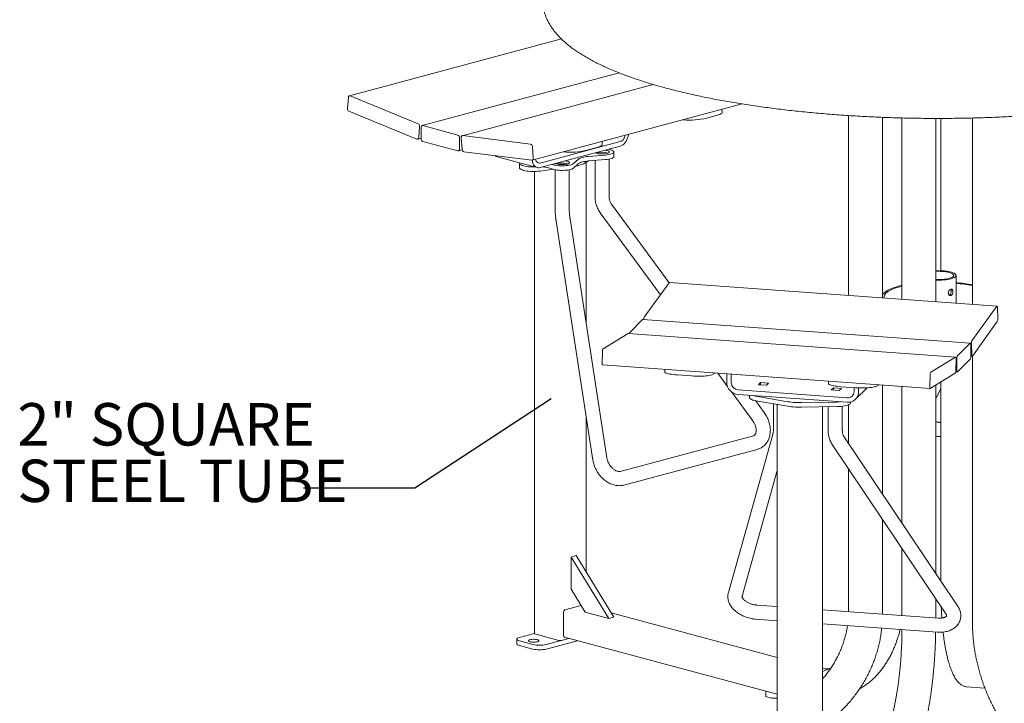
# Model space of a CAD drawing. Units: inches. Extents: x 0.1 to 8.5, y 0.3 to 10.8.
# Drawn here: x 4.9 to 7.1, y 7.3 to 8.8 of the extents above; entities that cross this region are included whole.
import ezdxf

# ---------------------------------------------------------------- set-up
doc = ezdxf.new("R2010")
doc.units = ezdxf.units.IN
doc.header["$MEASUREMENT"] = 0
doc.layers.add('FORMAT', color=7, linetype='Continuous')
doc.styles.add('SLDTEXTSTYLE0', font='TXT', dxfattribs={"width": 0.605})
doc.dimstyles.new('SLDDIMSTYLE1', dxfattribs={"dimtxt": 0.18, "dimasz": 0.125, "dimexe": 0, "dimexo": 0.0625, "dimgap": 0, "dimtad": 0, "dimtih": 1, "dimtoh": 1, "dimdec": 0, "dimrnd": 1e-09, "dimzin": 0, "dimdsep": 46, "dimlunit": 5, "dimtxsty": 'Standard', "dimblk1": 'NONE', "dimblk2": 'NONE', "dimsah": 1, "dimcen": 0.09, "dimadec": 0, "dimazin": 0, "dimtfac": 0.125, "dimtdec": 0, "dimtofl": 0, "dimtmove": 0, "dimatfit": 3, "dimldrblk": 'NONE', "dimfxl": 0, "dimfrac": 2, "dimtolj": 1, "dimtzin": 0, "dimarcsym": 0})

# ---------------------------------------------------------------- blocks, each defined once
blk = doc.blocks.new('SW_NOTE_5')
at = {"layer": 'FORMAT', "color": 0, "char_height": 0.09375, "attachment_point": 1, "style": 'SLDTEXTSTYLE0'}
for s, insert in [('2" SQUARE', (-0.6328, 0.1884)), ('STEEL TUBE', (-0.6328, 0.0634))]:
    blk.add_mtext(s, dxfattribs=dict(at, insert=insert))
blk = doc.blocks.new('_NONE')

msp = doc.modelspace()

# ---------------------------------------------------------------- linework, layer by layer
at = {"color": 7, "linetype": 'Continuous', "lineweight": 18}
for p, q in [((6.105551, 8.756479), (5.636782, 8.630891)), ((6.233457, 8.681435), (5.797951, 8.564758)), ((6.308896, 8.655761), (5.88629, 8.54254)), ((5.632542, 8.602929), (5.634467, 8.627366)), ((5.638515, 8.630747), (5.788685, 8.56901)), ((6.04108, 8.488283), (6.505503, 8.612707)), ((6.461218, 8.5938), (6.460696, 8.600703)), ((5.78599, 8.534799), (5.63582, 8.596536)), ((6.427105, 8.581499), (6.450196, 8.587685)), ((6.740816, 8.58705), (6.740816, 8.189309)), ((6.815489, 8.183948), (6.815489, 8.58318)), ((6.858667, 8.581776), (6.858667, 8.180849)), ((6.93334, 8.175488), (6.93334, 8.580738)), ((6.94494, 8.580754), (6.94494, 8.243799)), ((7.014523, 8.58164), (7.014523, 8.16966)), ((5.791962, 8.562617), (5.790037, 8.53818)), ((5.795616, 8.535624), (5.795616, 8.560714)), ((5.799299, 8.564745), (5.876638, 8.544025)), ((6.374592, 8.577635), (6.375295, 8.577558)), ((5.787723, 8.534655), (5.795616, 8.53677)), ((5.880321, 8.53802), (5.880321, 8.51293)), ((5.8859, 8.512498), (5.883975, 8.537966)), ((5.887253, 8.542602), (6.037422, 8.523875)), ((5.876638, 8.508899), (5.799299, 8.529619)), ((6.04147, 8.518325), (6.043395, 8.492857)), ((6.235716, 8.52948), (6.058939, 8.48212)), ((6.235716, 8.519444), (6.058939, 8.472084)), ((6.16194, 8.510458), (6.185031, 8.516645)), ((6.196053, 8.522759), (6.195531, 8.529662)), ((5.877986, 8.508886), (5.886149, 8.511073)), ((6.040117, 8.48822), (5.889947, 8.506947)), ((5.963812, 8.495699), (6.0522, 8.472019)), ((6.109427, 8.506594), (6.11013, 8.506517)), ((6.203367, 8.499818), (6.165809, 8.496717)), ((6.221739, 8.49645), (6.221739, 8.506486)), ((6.012958, 8.482533), (6.012958, 8.481782)), ((6.012958, 8.481782), (6.012958, 8.471746)), ((6.132196, 8.480751), (6.14377, 8.490813)), ((6.132196, 8.470715), (6.14377, 8.480777)), ((6.165692, 8.486672), (6.154276, 8.480615)), ((6.160333, 8.127607), (6.160333, 8.483829)), ((6.203367, 8.489782), (6.165809, 8.486682)), ((6.180073, 8.487859), (6.180073, 8.406383)), ((6.211323, 8.406383), (6.211323, 8.490868)), ((6.045934, 8.463386), (6.045934, 7.441293)), ((6.087539, 8.468228), (6.058293, 8.464272)), ((6.091684, 8.467188), (6.091684, 8.382702)), ((6.122934, 8.382702), (6.122934, 8.467188)), ((6.343774, 8.217211), (6.216596, 8.39074)), ((6.191391, 8.372267), (6.32459, 8.190523)), ((6.09387, 8.353759), (6.175348, 7.824942)), ((6.206233, 7.829701), (6.124756, 8.358517)), ((6.978203, 8.172267), (6.978203, 8.23345)), ((6.288958, 8.140955), (6.343923, 8.217418)), ((7.068882, 8.165758), (6.344437, 8.217763)), ((7.013402, 8.088949), (7.068368, 8.165413)), ((7.069849, 8.162428), (7.070554, 8.13818)), ((6.256764, 8.107345), (6.285072, 8.135649)), ((7.00989, 8.083821), (6.285445, 8.135826)), ((7.069354, 8.131466), (7.014388, 8.055002)), ((6.197913, 8.071428), (6.252879, 8.104881)), ((6.252879, 8.104881), (6.253111, 8.104945)), ((6.977555, 8.05294), (6.253111, 8.104945)), ((6.981208, 8.055339), (7.009517, 8.083644)), ((7.010865, 8.079973), (7.010865, 8.054884)), ((7.012907, 8.057987), (7.012202, 8.082235)), ((6.195727, 8.039825), (6.196432, 8.065481)), ((6.196695, 8.035445), (6.921139, 7.98344)), ((6.922358, 8.019423), (6.977323, 8.052876)), ((6.978523, 8.048561), (6.977819, 8.022904)), ((6.97986, 8.023884), (6.97986, 8.048973)), ((7.009517, 8.048518), (6.981208, 8.020214)), ((7.010865, 8.054873), (7.013874, 8.054657)), ((7.014523, 8.05519), (7.014523, 7.466748)), ((6.334291, 8.025568), (6.334146, 8.020278)), ((6.361979, 8.013374), (6.393522, 8.011109)), ((6.438981, 8.01415), (6.445557, 8.017581)), ((6.451659, 8.017143), (6.472444, 7.988781)), ((6.471069, 8.015749), (6.471069, 7.997062)), ((6.481131, 8.015027), (6.481131, 7.99634)), ((6.920172, 7.987819), (6.920876, 8.013476)), ((6.976337, 8.016957), (6.921371, 7.983504)), ((6.977575, 8.020271), (6.980836, 8.020037)), ((6.541484, 7.991761), (6.546202, 7.996478)), ((6.559092, 7.990497), (6.541484, 7.991761)), ((6.546202, 7.996478), (6.56381, 7.995214)), ((6.546202, 7.996478), (6.546202, 7.991422)), ((6.56381, 7.995214), (6.559092, 7.990497)), ((6.696513, 7.999565), (6.696368, 7.994275)), ((6.801203, 7.988148), (6.807779, 7.991578)), ((6.815489, 7.750133), (6.815489, 7.991024)), ((6.94494, 7.997848), (6.94494, 7.55737)), ((6.482257, 7.975392), (6.528719, 7.911996)), ((6.496224, 7.980203), (6.737705, 7.962867)), ((6.496224, 7.970167), (6.737705, 7.952832)), ((6.702471, 7.980204), (6.707189, 7.984921)), ((6.720079, 7.97894), (6.702471, 7.980204)), ((6.707189, 7.984921), (6.724797, 7.983657)), ((6.707189, 7.984921), (6.707189, 7.979865)), ((6.724797, 7.983657), (6.720079, 7.97894)), ((6.724201, 7.987371), (6.755744, 7.985107)), ((6.752798, 7.976838), (6.752798, 7.985318)), ((6.756118, 7.959506), (6.781434, 7.984818)), ((6.762859, 7.976116), (6.762859, 7.984717)), ((6.858667, 7.987925), (6.858667, 7.685838)), ((6.93334, 7.574642), (6.93334, 7.990788)), ((6.93334, 7.960423), (6.94494, 7.983609)), ((6.521397, 7.96836), (6.521397, 7.96338)), ((6.553925, 7.930469), (6.534849, 7.956498)), ((6.601761, 7.954795), (6.535531, 7.966411)), ((6.601761, 7.944759), (6.535531, 7.956375)), ((6.57485, 7.949479), (6.57485, 7.899606)), ((6.583046, 7.948042), (6.583046, 6.904258)), ((6.715384, 7.9535), (6.636349, 7.952312)), ((6.740816, 7.947692), (6.740816, 7.861328)), ((6.744884, 7.951823), (6.744884, 7.95336)), ((6.715384, 7.943464), (6.636349, 7.942276)), ((6.683235, 6.918466), (6.683235, 7.942981)), ((6.695591, 7.943166), (6.695591, 7.890938)), ((6.72684, 7.890938), (6.72684, 7.944235)), ((6.160333, 7.57744), (6.160333, 7.92239)), ((6.94494, 7.908203), (6.941046, 7.908483)), ((6.530476, 7.878888), (6.235848, 7.799954)), ((6.573019, 7.881682), (6.474916, 7.532421)), ((6.981766, 7.502532), (6.730369, 7.876883)), ((6.938809, 7.877313), (6.94494, 7.876873)), ((6.243935, 7.769768), (6.538563, 7.848702)), ((6.704427, 7.859461), (6.955823, 7.48511)), ((6.505002, 7.52397), (6.583046, 7.801818)), ((6.740816, 7.805275), (6.740816, 7.491896)), ((6.815489, 7.484505), (6.815489, 7.694079)), ((6.858667, 7.629784), (6.858667, 7.481405)), ((6.127072, 7.610696), (6.138121, 7.613656)), ((6.210405, 7.474827), (6.127072, 7.610696)), ((6.127072, 7.610696), (6.127072, 7.539731)), ((6.221454, 7.477787), (6.138121, 7.613656)), ((6.158322, 7.488781), (6.127072, 7.539731)), ((6.93334, 7.476045), (6.93334, 7.518589)), ((6.149502, 7.503162), (6.113446, 7.493502)), ((6.583046, 7.501191), (6.537002, 7.504496)), ((6.939471, 7.475605), (6.683235, 7.493999)), ((6.740816, 7.491896), (6.74079, 7.489867)), ((6.110499, 7.488698), (6.110499, 7.436512)), ((6.158322, 7.488781), (6.210405, 7.474827)), ((6.210405, 7.474827), (6.221454, 7.477787)), ((6.583046, 7.388513), (6.215876, 7.486882)), ((6.534765, 7.473327), (6.583046, 7.469861)), ((6.683235, 7.462668), (6.937234, 7.444435)), ((6.858667, 7.450075), (6.858667, 7.450061)), ((6.006802, 7.42896), (6.006802, 7.418924)), ((6.012904, 7.432906), (6.045934, 7.441755)), ((6.042367, 7.417119), (6.012904, 7.425013)), ((6.100187, 7.426296), (6.047154, 7.440504)), ((6.122252, 7.430628), (6.071829, 7.41712)), ((6.140982, 7.42561), (6.071829, 7.407084)), ((6.122252, 7.430628), (6.10608, 7.426296)), ((6.112367, 7.433276), (6.583046, 7.307177)), ((6.042367, 7.407084), (6.012904, 7.414977)), ((7.001408, 7.32367), (7.001658, 7.323651)), ((7.001658, 7.323651), (7.042086, 7.320748)), ((6.557388, 7.314051), (6.557388, 7.303976))]:
    msp.add_line(p, q, dxfattribs=at)
at = {"color": 7, "linetype": 'Continuous', "lineweight": 18, "flags": 128}
for points in [[(5.634467, 8.627366), (5.634613, 8.62829), (5.634893, 8.629121), (5.635298, 8.629827), (5.635812, 8.63038), (5.636415, 8.63076), (5.637084, 8.630951), (5.637793, 8.630947), (5.638515, 8.630747)], [(6.461218, 8.5938), (6.461212, 8.593524), (6.4608, 8.592562), (6.459787, 8.591574), (6.45819, 8.590576), (6.456034, 8.589585), (6.453355, 8.588616), (6.450196, 8.587685)], [(5.795616, 8.560714), (5.795687, 8.561674), (5.795896, 8.562559), (5.796237, 8.563335), (5.796695, 8.563973), (5.797253, 8.564447), (5.797889, 8.564741), (5.79858, 8.564841), (5.799299, 8.564745)], [(5.790037, 8.53818), (5.789892, 8.537256), (5.789611, 8.536424), (5.789206, 8.535719), (5.788692, 8.535165), (5.788089, 8.534786), (5.787421, 8.534594), (5.786712, 8.534599), (5.78599, 8.534799)], [(5.883975, 8.537966), (5.88397, 8.53895), (5.884106, 8.53988), (5.884378, 8.540718), (5.884776, 8.541433), (5.885283, 8.541998), (5.88588, 8.542389), (5.886546, 8.542594), (5.887253, 8.542602)], [(6.253882, 8.545295), (6.253229, 8.541473), (6.252123, 8.537539), (6.250614, 8.533778), (6.248737, 8.530282), (6.24654, 8.527136), (6.244076, 8.524419), (6.241406, 8.522197), (6.238597, 8.520525), (6.235716, 8.519444)], [(6.246346, 8.543276), (6.245924, 8.541508), (6.244903, 8.538632), (6.243529, 8.535983), (6.241854, 8.533662), (6.239944, 8.531759), (6.237872, 8.530347), (6.235716, 8.52948)], [(6.196053, 8.522759), (6.196047, 8.522483), (6.195635, 8.521521), (6.194622, 8.520533), (6.193025, 8.519535), (6.190869, 8.518544), (6.18819, 8.517575), (6.185031, 8.516645)], [(5.880321, 8.51293), (5.880251, 8.51197), (5.880041, 8.511085), (5.879701, 8.510309), (5.879243, 8.509671), (5.878685, 8.509197), (5.878048, 8.508904), (5.877357, 8.508803), (5.876638, 8.508899)], [(6.043395, 8.492857), (6.043399, 8.491872), (6.043263, 8.490943), (6.042991, 8.490104), (6.042594, 8.489389), (6.042087, 8.488825), (6.041489, 8.488433), (6.040824, 8.488229), (6.040117, 8.48822)], [(6.14377, 8.490813), (6.145196, 8.491829), (6.147072, 8.492791), (6.14937, 8.493685), (6.152055, 8.494498), (6.155089, 8.495217), (6.158426, 8.495833), (6.162017, 8.496335), (6.165809, 8.496717)], [(6.207041, 8.509525), (6.208983, 8.508895), (6.210444, 8.508177), (6.211373, 8.507399), (6.211735, 8.506588), (6.211517, 8.505773), (6.210728, 8.504984), (6.209395, 8.504249), (6.207568, 8.503595), (6.205311, 8.503045), (6.202707, 8.50262), (6.19985, 8.502334), (6.196842, 8.502199), (6.193793, 8.502218), (6.190813, 8.502392), (6.18801, 8.502714), (6.185484, 8.503172), (6.183328, 8.503749), (6.181618, 8.504426), (6.180942, 8.5048)], [(6.202069, 8.51043), (6.204689, 8.510045), (6.207041, 8.509525)], [(6.209456, 8.512409), (6.2121, 8.511905), (6.215015, 8.511165), (6.217471, 8.510313), (6.219409, 8.509371), (6.220783, 8.508359), (6.22156, 8.507304), (6.221722, 8.506229), (6.221265, 8.50516), (6.2202, 8.504122), (6.218552, 8.503141), (6.21636, 8.502239), (6.213677, 8.501438), (6.210567, 8.500758), (6.207102, 8.500213), (6.203367, 8.499818)], [(6.221739, 8.49645), (6.221722, 8.496193), (6.221265, 8.495124), (6.2202, 8.494086), (6.218552, 8.493105), (6.21636, 8.492203), (6.213677, 8.491403), (6.210567, 8.490722), (6.207102, 8.490178), (6.203367, 8.489782)], [(6.012958, 8.481782), (6.013079, 8.481047), (6.013758, 8.4799), (6.015023, 8.478788), (6.016851, 8.477735), (6.019205, 8.476759), (6.02204, 8.475881), (6.025303, 8.475115), (6.028929, 8.474478), (6.032849, 8.473982), (6.036988, 8.473636), (6.041266, 8.473447), (6.045601, 8.473418), (6.047154, 8.473447)], [(6.046895, 8.47344), (6.045767, 8.47342), (6.041421, 8.473443), (6.037129, 8.473627), (6.032973, 8.473969), (6.029036, 8.474463), (6.025391, 8.475097), (6.022111, 8.475862), (6.019258, 8.47674), (6.016889, 8.477717), (6.015047, 8.478772), (6.01377, 8.479885), (6.013083, 8.481035), (6.012958, 8.481782)], [(6.058293, 8.464272), (6.054286, 8.463821), (6.050083, 8.463523), (6.045767, 8.463384), (6.041421, 8.463407), (6.037129, 8.463591), (6.032973, 8.463933), (6.029036, 8.464427), (6.025391, 8.465062), (6.022111, 8.465826), (6.019258, 8.466705), (6.016889, 8.467681), (6.015047, 8.468736), (6.01377, 8.469849), (6.013083, 8.470999), (6.012958, 8.471746)], [(6.058939, 8.472084), (6.056059, 8.471621), (6.053249, 8.471788), (6.05058, 8.472579), (6.048116, 8.473976), (6.045919, 8.475944), (6.044042, 8.478435), (6.042532, 8.481388), (6.041426, 8.484729), (6.040771, 8.488221)], [(6.058939, 8.48212), (6.056784, 8.481832), (6.054711, 8.482133), (6.052801, 8.483012), (6.051127, 8.484436), (6.049753, 8.486349), (6.048732, 8.488678), (6.04831, 8.49022)], [(6.084801, 8.469261), (6.087082, 8.468375), (6.089845, 8.467594), (6.093023, 8.466936), (6.096541, 8.466417), (6.100315, 8.466049), (6.104255, 8.465841), (6.108268, 8.465797), (6.112259, 8.46592), (6.116131, 8.466205), (6.119794, 8.466647), (6.12316, 8.467234), (6.126148, 8.467953), (6.128689, 8.468786), (6.130721, 8.469714), (6.132196, 8.470715)], [(6.085199, 8.479119), (6.087082, 8.478411), (6.089845, 8.47763), (6.093023, 8.476972), (6.096541, 8.476453), (6.100315, 8.476085), (6.104255, 8.475877), (6.108268, 8.475833), (6.112259, 8.475956), (6.116131, 8.476241), (6.119794, 8.476683), (6.12316, 8.47727), (6.126148, 8.477988), (6.128689, 8.478822), (6.130721, 8.47975), (6.132196, 8.480751)], [(6.092587, 8.481099), (6.09323, 8.480746), (6.094939, 8.480069), (6.097096, 8.479491), (6.099621, 8.479033), (6.102425, 8.478712), (6.105405, 8.478538), (6.108454, 8.478519), (6.111461, 8.478654), (6.114319, 8.47894), (6.116923, 8.479365), (6.119179, 8.479914), (6.121007, 8.480569), (6.12234, 8.481303), (6.123129, 8.482093), (6.123347, 8.482908), (6.122985, 8.483719), (6.122056, 8.484497), (6.120594, 8.485214), (6.118653, 8.485844), (6.118653, 8.485844)], [(6.118653, 8.485844), (6.116301, 8.486365), (6.11368, 8.48675)], [(6.165809, 8.486682), (6.162017, 8.486299), (6.158426, 8.485797), (6.155089, 8.485181), (6.152055, 8.484462), (6.14937, 8.483649), (6.147072, 8.482755), (6.145196, 8.481793), (6.14377, 8.480777)], [(6.93334, 8.243799), (6.933743, 8.243815), (6.938539, 8.243914), (6.943343, 8.243854), (6.948083, 8.243637), (6.952688, 8.243265), (6.957088, 8.242745), (6.961216, 8.242084), (6.965009, 8.241291), (6.968409, 8.24038), (6.971367, 8.239364), (6.973835, 8.238258), (6.975778, 8.237079), (6.977165, 8.235846), (6.977976, 8.234576), (6.978198, 8.233289), (6.977828, 8.232004), (6.976872, 8.230741), (6.975343, 8.229519), (6.973266, 8.228357), (6.970671, 8.227272), (6.967599, 8.226281), (6.964095, 8.225398), (6.960213, 8.224638), (6.956011, 8.224011), (6.951554, 8.223527), (6.946908, 8.223193), (6.942145, 8.223015), (6.937336, 8.222996), (6.93334, 8.2231)], [(6.93334, 8.242442), (6.934694, 8.242497), (6.93914, 8.242575), (6.943586, 8.242497), (6.947956, 8.242264), (6.952175, 8.241881), (6.956171, 8.241353), (6.959876, 8.24069), (6.963226, 8.239903), (6.966164, 8.239005), (6.968639, 8.238013), (6.97061, 8.236942), (6.972042, 8.235812), (6.972911, 8.234641), (6.973203, 8.23345), (6.972911, 8.232259), (6.972042, 8.231088), (6.97061, 8.229957), (6.968639, 8.228887), (6.966164, 8.227894), (6.963226, 8.226997), (6.959876, 8.22621), (6.956171, 8.225547), (6.952175, 8.225019), (6.947956, 8.224635), (6.943586, 8.224402), (6.93914, 8.224324), (6.934694, 8.224402), (6.93334, 8.224457)], [(6.343923, 8.217418), (6.344188, 8.217689), (6.344437, 8.217763)], [(6.858667, 8.211405), (6.85699, 8.21102), (6.850752, 8.209459), (6.844926, 8.207788), (6.839539, 8.206014), (6.834617, 8.204146), (6.830183, 8.202193), (6.826256, 8.200162), (6.822855, 8.198065), (6.819997, 8.19591), (6.817694, 8.193708), (6.815958, 8.191469), (6.815489, 8.190686)], [(6.858667, 8.209628), (6.8573, 8.209292), (6.851378, 8.207705), (6.845883, 8.206012), (6.840842, 8.204219), (6.83628, 8.202337), (6.832219, 8.200375), (6.828679, 8.198341), (6.825678, 8.196246), (6.823229, 8.1941), (6.821345, 8.191914), (6.820035, 8.189697), (6.819305, 8.187462), (6.819158, 8.185218), (6.819399, 8.183667)], [(7.068368, 8.165413), (7.068632, 8.165683), (7.068892, 8.165757), (7.069136, 8.165631), (7.069357, 8.165311), (7.069545, 8.164808), (7.069693, 8.164142), (7.069796, 8.163338), (7.069849, 8.162428)], [(6.285072, 8.135649), (6.285335, 8.135815), (6.285445, 8.135826)], [(7.009517, 8.083644), (7.00978, 8.08381), (7.010033, 8.083777), (7.010266, 8.083547), (7.01047, 8.083127), (7.010638, 8.082534), (7.010762, 8.081791), (7.010839, 8.080926), (7.010865, 8.079973)], [(7.014388, 8.055002), (7.014124, 8.054732), (7.013864, 8.054658), (7.01362, 8.054784), (7.013399, 8.055104), (7.013211, 8.055607), (7.013063, 8.056273), (7.01296, 8.057077), (7.012907, 8.057987)], [(6.196695, 8.035445), (6.196668, 8.035449), (6.196425, 8.035587), (6.196206, 8.035921), (6.19602, 8.036435), (6.195875, 8.037111), (6.195775, 8.037923), (6.195725, 8.038839), (6.195727, 8.039825)], [(6.977323, 8.052876), (6.977582, 8.052936), (6.977826, 8.052798), (6.978044, 8.052464), (6.97823, 8.05195), (6.978376, 8.051274), (6.978475, 8.050462), (6.978525, 8.049546), (6.978523, 8.048561)], [(6.361979, 8.013374), (6.357449, 8.013752), (6.35315, 8.01422), (6.349151, 8.01477), (6.345518, 8.015392), (6.342309, 8.016077), (6.339576, 8.016813), (6.337364, 8.017589), (6.335709, 8.018393), (6.334638, 8.019209), (6.334168, 8.020027), (6.334146, 8.020278)], [(6.438981, 8.01415), (6.437278, 8.01344), (6.435021, 8.012787), (6.432247, 8.012202), (6.429001, 8.011695), (6.425334, 8.011274), (6.421308, 8.010946), (6.416987, 8.010716), (6.412442, 8.010588), (6.407745, 8.010563), (6.402975, 8.010643), (6.398208, 8.010826), (6.393522, 8.011109)], [(6.981208, 8.020214), (6.980946, 8.020047), (6.980693, 8.02008), (6.98046, 8.020311), (6.980255, 8.02073), (6.980088, 8.021323), (6.979963, 8.022066), (6.979886, 8.022931), (6.97986, 8.023884)], [(6.724201, 7.987371), (6.719672, 7.98775), (6.715372, 7.988217), (6.711374, 7.988767), (6.70774, 7.989389), (6.704531, 7.990074), (6.701798, 7.990811), (6.699586, 7.991587), (6.697931, 7.99239), (6.69686, 7.993207), (6.69639, 7.994024), (6.696368, 7.994275)], [(6.801203, 7.988148), (6.7995, 7.987437), (6.797243, 7.986784), (6.794469, 7.9862), (6.791223, 7.985693), (6.787556, 7.985272), (6.78353, 7.984943), (6.779209, 7.984713), (6.774664, 7.984585), (6.769968, 7.984561), (6.765197, 7.984641), (6.76043, 7.984824), (6.755744, 7.985107)], [(6.921371, 7.983504), (6.921112, 7.983443), (6.920869, 7.983582), (6.92065, 7.983915), (6.920465, 7.98443), (6.920319, 7.985106), (6.92022, 7.985918), (6.92017, 7.986834), (6.920172, 7.987819)], [(6.535531, 7.956375), (6.532068, 7.957079), (6.529004, 7.957905), (6.526397, 7.958837), (6.524298, 7.959857), (6.522747, 7.960945), (6.521775, 7.96208), (6.521401, 7.96324), (6.521397, 7.96338)], [(6.529558, 7.967774), (6.532076, 7.967113), (6.535531, 7.966411)], [(6.535531, 7.966411), (6.532068, 7.967115), (6.529558, 7.967774)], [(6.715384, 7.9535), (6.719686, 7.953645), (6.723101, 7.95388)], [(6.723101, 7.95388), (6.719697, 7.953646), (6.715384, 7.9535)], [(6.744884, 7.951823), (6.74465, 7.950799), (6.743819, 7.949656), (6.742405, 7.948555), (6.740434, 7.947517), (6.737944, 7.946562), (6.734984, 7.945709), (6.731611, 7.944975), (6.727889, 7.944372), (6.723892, 7.943915), (6.719697, 7.94361), (6.715384, 7.943464)], [(6.012904, 7.425013), (6.01057, 7.425758), (6.008754, 7.426601), (6.007512, 7.427515), (6.006881, 7.428473), (6.006881, 7.429446), (6.007512, 7.430404), (6.008754, 7.431318), (6.01057, 7.432161), (6.012904, 7.432906)], [(6.035922, 7.427726), (6.037973, 7.428165), (6.040338, 7.42847), (6.042896, 7.428626), (6.04552, 7.428626), (6.048079, 7.42847), (6.050443, 7.428165), (6.052494, 7.427726), (6.054131, 7.427177), (6.055269, 7.426543), (6.055853, 7.425858), (6.055853, 7.425155), (6.055269, 7.424469), (6.054131, 7.423836), (6.052494, 7.423286), (6.050443, 7.422848), (6.048079, 7.422543), (6.04552, 7.422386), (6.042896, 7.422386), (6.040338, 7.422543), (6.037973, 7.422848), (6.035922, 7.423286), (6.034285, 7.423836), (6.033147, 7.424469), (6.032563, 7.425155), (6.032563, 7.425858), (6.033147, 7.426543), (6.034286, 7.427177), (6.035922, 7.427726)], [(6.012904, 7.414977), (6.01057, 7.415722), (6.008754, 7.416565), (6.007512, 7.417479), (6.006881, 7.418437), (6.006802, 7.418924)], [(6.557388, 7.303976), (6.557392, 7.303858), (6.557767, 7.302916), (6.558729, 7.302005), (6.560253, 7.301151), (6.562293, 7.300378), (6.564792, 7.299709), (6.567677, 7.299162), (6.570865, 7.298754), (6.574265, 7.298496), (6.577779, 7.298396), (6.581305, 7.298456), (6.583046, 7.298546)]]:
    msp.add_lwpolyline(points, dxfattribs=at)
at = {"color": 7, "linetype": 'Continuous', "lineweight": 18}
for centre, radius, start, end in [((5.638998, 8.602202), 0.006496, 173.572361, 240.715625), ((6.389077, 8.738884), 0.161914, 265.117339, 283.583737), ((5.785507, 8.563344), 0.006496, 353.573234, 60.714752), ((5.801763, 8.535263), 0.006158, 176.636879, 246.407746), ((5.874174, 8.538381), 0.006158, 356.636879, 66.407746), ((6.035711, 8.518376), 0.005759, 359.491119, 72.71239), ((5.891659, 8.512446), 0.005759, 179.490861, 252.712648), ((5.967178, 8.507986), 0.012739, 229.10363, 254.677597), ((6.123912, 8.667843), 0.161914, 265.117335, 283.583738), ((6.195698, 8.461913), 0.043867, 73.084418, 106.915618), ((6.06192, 8.40921), 0.064262, 69.142388, 88.15006), ((6.105554, 8.446353), 0.035594, 89.9934, 108.015937), ((6.10811, 8.441934), 0.040094, 72.639672, 93.648595), ((6.126289, 8.539209), 0.064935, 279.842691, 295.531203), ((6.950078, 7.885274), 0.333505, 78.858261, 85.162403), ((6.951484, 7.91075), 0.306594, 78.134866, 85.000629), ((6.299164, 8.135888), 0.011395, 153.598533, 181.150621), ((7.056903, 8.137155), 0.013689, 335.443451, 4.296139), ((6.261764, 8.103955), 0.006041, 145.862255, 172.398793), ((7.025855, 8.08326), 0.013691, 155.445121, 184.293925), ((6.206089, 8.066234), 0.009686, 147.567289, 184.455458), ((6.991588, 8.049816), 0.011758, 151.979788, 184.10801), ((6.999139, 8.054041), 0.011756, 331.977501, 4.110298), ((6.930533, 8.014228), 0.009686, 147.567404, 184.456514), ((6.968161, 8.022152), 0.009687, 327.567871, 4.454877), ((6.498395, 7.997408), 0.027328, 180.72538, 265.44274), ((6.497544, 7.996564), 0.016415, 180.783282, 265.385147), ((6.738921, 7.976691), 0.013877, 264.971831, 0.605637), ((6.739706, 7.975899), 0.023154, 265.04227, 0.535345), ((6.632513, 8.141029), 0.188756, 260.623674, 271.164297), ((6.632513, 8.130993), 0.188756, 260.623674, 271.164297), ((6.115417, 7.488987), 0.004926, 113.591924, 183.36345), ((6.047203, 7.441917), 0.001414, 206.179523, 268.031856), ((6.103134, 7.439041), 0.013081, 256.983538, 283.016507), ((6.113413, 7.436037), 0.002952, 170.750079, 249.251401), ((6.057098, 7.480376), 0.064949, 256.890395, 283.10965), ((6.057098, 7.47034), 0.064949, 256.890395, 283.10965), ((6.65248, 7.457975), 0.104773, 287.069675, 294.549896)]:
    msp.add_arc(centre, radius, start, end, dxfattribs=at)
for points, knots in [([(7.540727, 9.038562), (7.538054, 9.039273), (7.530253, 9.041346), (7.517058, 9.044698), (7.50104, 9.048576), (7.484698, 9.052335), (7.468049, 9.055975), (7.451098, 9.059495), (7.433855, 9.062894), (7.41633, 9.066171), (7.398531, 9.069325), (7.380468, 9.072354), (7.362151, 9.075258), (7.343591, 9.078036), (7.324797, 9.080685), (7.30578, 9.083207), (7.286551, 9.085597), (7.26712, 9.087858), (7.247499, 9.089986), (7.227699, 9.091982), (7.207731, 9.093843), (7.187607, 9.09557), (7.167338, 9.097161), (7.146936, 9.098617), (7.126412, 9.099935), (7.10578, 9.101115), (7.08505, 9.102158), (7.064234, 9.103061), (7.043346, 9.103826), (7.022397, 9.104451), (7.0014, 9.104936), (6.980366, 9.10528), (6.959308, 9.105485), (6.938238, 9.105549), (6.917169, 9.105473), (6.896114, 9.105256), (6.875084, 9.1049), (6.854091, 9.104403), (6.833149, 9.103766), (6.812269, 9.10299), (6.791464, 9.102074), (6.770746, 9.101021), (6.750126, 9.099829), (6.729618, 9.098499), (6.709232, 9.097033), (6.688981, 9.095431), (6.668876, 9.093693), (6.648929, 9.091821), (6.629152, 9.089815), (6.609555, 9.087677), (6.590151, 9.085407), (6.57095, 9.083007), (6.551962, 9.080477), (6.5332, 9.077819), (6.514673, 9.075033), (6.496391, 9.072122), (6.478365, 9.069085), (6.460605, 9.065925), (6.44312, 9.062643), (6.42592, 9.059239), (6.409014, 9.055715), (6.392411, 9.052072), (6.37612, 9.048311), (6.360149, 9.044432), (6.344505, 9.040438), (6.329198, 9.036327), (6.314233, 9.032102), (6.29962, 9.027763), (6.285363, 9.023308), (6.27147, 9.01874), (6.257947, 9.014056), (6.2448, 9.009256), (6.232034, 9.004339), (6.219654, 8.999303), (6.207667, 8.994145), (6.196077, 8.988863), (6.184889, 8.983452), (6.174109, 8.977909), (6.163744, 8.972227), (6.153801, 8.966402), (6.144288, 8.960426), (6.135219, 8.954295), (6.126608, 8.948004), (6.118477, 8.941553), (6.110849, 8.934947), (6.103751, 8.928193), (6.097208, 8.921307), (6.091244, 8.914307), (6.085877, 8.907216), (6.081117, 8.900059), (6.076965, 8.892857), (6.073415, 8.885627), (6.070455, 8.878383), (6.068073, 8.871138), (6.066254, 8.863898), (6.064986, 8.856671), (6.064257, 8.849464), (6.064057, 8.842284), (6.064379, 8.835139), (6.065216, 8.828039), (6.066561, 8.82099), (6.068413, 8.813995), (6.07077, 8.807053), (6.073637, 8.80016), (6.077023, 8.793313), (6.080938, 8.786506), (6.085396, 8.779739), (6.090412, 8.773009), (6.095996, 8.766322), (6.102155, 8.759687), (6.108889, 8.753117), (6.116189, 8.746628), (6.124038, 8.740236), (6.132416, 8.733957), (6.141299, 8.727802), (6.150664, 8.721779), (6.160489, 8.715894), (6.170756, 8.710146), (6.181451, 8.704535), (6.192564, 8.699058), (6.204086, 8.693711), (6.216009, 8.688492), (6.228327, 8.683397), (6.241033, 8.678425), (6.254122, 8.673572), (6.267586, 8.668838), (6.281421, 8.664222), (6.295619, 8.659722), (6.310174, 8.655339), (6.325081, 8.651071), (6.34033, 8.646921), (6.355916, 8.642887), (6.37183, 8.63897), (6.388065, 8.635171), (6.404612, 8.631491), (6.421462, 8.62793), (6.438608, 8.62449), (6.45604, 8.621173), (6.473748, 8.617977), (6.491723, 8.614906), (6.509956, 8.61196), (6.528436, 8.60914), (6.547153, 8.606447), (6.566096, 8.603883), (6.585255, 8.601448), (6.604619, 8.599143), (6.624178, 8.596971), (6.643919, 8.594931), (6.663832, 8.593024), (6.683905, 8.591252), (6.704127, 8.589615), (6.724486, 8.588114), (6.74497, 8.58675), (6.765567, 8.585523), (6.786266, 8.584434), (6.807054, 8.583484), (6.827919, 8.582673), (6.848849, 8.582001), (6.869831, 8.581469), (6.890854, 8.581077), (6.911906, 8.580826), (6.932973, 8.580714), (6.954043, 8.580743), (6.975105, 8.580913), (6.996145, 8.581223), (7.017151, 8.581673), (7.038112, 8.582262), (7.059014, 8.582992), (7.079845, 8.58386), (7.100594, 8.584868), (7.121248, 8.586014), (7.141795, 8.587297), (7.162223, 8.588718), (7.182521, 8.590274), (7.202676, 8.591967), (7.222677, 8.593794), (7.242513, 8.595755), (7.262171, 8.597849), (7.281641, 8.600074), (7.300912, 8.602431), (7.319972, 8.604918), (7.338811, 8.607533), (7.357419, 8.610276), (7.375784, 8.613145), (7.393897, 8.61614), (7.411747, 8.619258), (7.429325, 8.6225), (7.446622, 8.625863), (7.463627, 8.629347), (7.480333, 8.63295), (7.49673, 8.636672), (7.512809, 8.640511), (7.528564, 8.644467), (7.543985, 8.648538), (7.559065, 8.652725), (7.573797, 8.657026), (7.588174, 8.661442), (7.60219, 8.665972), (7.615838, 8.670618), (7.629112, 8.675378), (7.642006, 8.680256), (7.654516, 8.685252), (7.666636, 8.690368), (7.67836, 8.695609), (7.689683, 8.700976), (7.700601, 8.706474), (7.711106, 8.712109), (7.721191, 8.717885), (7.730849, 8.723809), (7.740069, 8.729888), (7.748835, 8.736125), (7.75713, 8.742522), (7.764929, 8.749077), (7.772208, 8.755783), (7.77894, 8.762627), (7.785101, 8.769591), (7.79067, 8.776654), (7.795634, 8.783791), (7.79999, 8.790981), (7.803741, 8.798203), (7.806897, 8.805443), (7.809471, 8.812689), (7.811478, 8.819932), (7.812929, 8.827164), (7.813838, 8.834378), (7.814215, 8.841568), (7.814067, 8.848726), (7.813402, 8.855842), (7.812227, 8.862909), (7.810545, 8.869922), (7.808358, 8.876882), (7.805662, 8.88379), (7.802451, 8.890653), (7.798715, 8.897472), (7.794441, 8.904253), (7.789614, 8.910995), (7.784222, 8.917697), (7.778256, 8.924351), (7.771714, 8.930944), (7.764602, 8.937463), (7.756935, 8.943889), (7.748732, 8.950207), (7.740016, 8.956405), (7.73081, 8.962473), (7.721138, 8.968405), (7.711017, 8.974199), (7.700465, 8.979855), (7.689491, 8.985377), (7.678105, 8.990767), (7.666316, 8.996028), (7.654129, 9.001165), (7.641553, 9.006178), (7.628592, 9.011071), (7.615253, 9.015844), (7.601542, 9.0205), (7.587465, 9.025039), (7.573029, 9.029461), (7.558504, 9.03369), (7.547658, 9.036699), (7.541773, 9.038281), (7.540727, 9.038562)], [0, 0, 0, 0, 0.00207149, 0.0060456, 0.01001488, 0.01397915, 0.01793886, 0.0218944, 0.02584612, 0.02979434, 0.03373938, 0.03768149, 0.04162093, 0.04555791, 0.04949267, 0.05342537, 0.05735619, 0.06128531, 0.06521287, 0.069139, 0.07306385, 0.07698752, 0.08091013, 0.08483181, 0.08875263, 0.0926727, 0.09659211, 0.10051095, 0.1044293, 0.10834723, 0.11226484, 0.11618221, 0.12009939, 0.12401646, 0.12793351, 0.13185059, 0.13576776, 0.13968509, 0.14360266, 0.14752055, 0.15143883, 0.15535759, 0.1592769, 0.16319685, 0.16711753, 0.17103903, 0.17496145, 0.1788849, 0.18280948, 0.18673532, 0.19066253, 0.19459125, 0.19852163, 0.20245381, 0.20638798, 0.21032429, 0.21426297, 0.21820422, 0.22214827, 0.22609538, 0.23004583, 0.23399993, 0.23795801, 0.24192045, 0.24588766, 0.24986007, 0.25383819, 0.25782256, 0.26181376, 0.26581245, 0.26981932, 0.27383514, 0.27786071, 0.28189688, 0.28594449, 0.29000439, 0.29407733, 0.29816388, 0.30226428, 0.30637825, 0.31050463, 0.31464102, 0.31878315, 0.32292179, 0.32704566, 0.33114048, 0.33518919, 0.33917358, 0.34307674, 0.3468857, 0.35059343, 0.35419936, 0.35770878, 0.36113148, 0.36448024, 0.36776961, 0.37101494, 0.37423196, 0.37743635, 0.38064055, 0.38385806, 0.38710412, 0.3903935, 0.39374035, 0.39715768, 0.40065676, 0.40424623, 0.40793108, 0.41171161, 0.41558289, 0.41953481, 0.42355327, 0.42762201, 0.43172482, 0.43584728, 0.43997775, 0.44410585, 0.44822605, 0.45233531, 0.456432, 0.46051549, 0.46458583, 0.46864344, 0.47268898, 0.47672321, 0.48074697, 0.48476107, 0.48876629, 0.4927634, 0.49675308, 0.50073599, 0.5047127, 0.50868376, 0.51264967, 0.51661087, 0.52056776, 0.52452072, 0.52847008, 0.53241616, 0.53635922, 0.54029953, 0.54423731, 0.54817279, 0.55210616, 0.5560376, 0.55996727, 0.56389533, 0.56782193, 0.57174719, 0.57567125, 0.57959421, 0.58351618, 0.58743728, 0.59135759, 0.59527722, 0.59919624, 0.60311474, 0.60703281, 0.61095052, 0.61486795, 0.61878519, 0.62270229, 0.62661934, 0.6305364, 0.63445353, 0.6383708, 0.64228828, 0.64620606, 0.6501242, 0.65404279, 0.6579619, 0.66188163, 0.66580205, 0.66972327, 0.67364537, 0.67756846, 0.68149266, 0.68541806, 0.68934479, 0.69327299, 0.6972028, 0.70113436, 0.70506783, 0.70900341, 0.71294127, 0.71688163, 0.72082471, 0.72477077, 0.72872006, 0.7326729, 0.73662961, 0.74059055, 0.7445561, 0.74852672, 0.75250287, 0.75648507, 0.76047391, 0.76447001, 0.76847406, 0.77248679, 0.776509, 0.78054151, 0.78458519, 0.78864088, 0.79270937, 0.7967913, 0.80088706, 0.80499655, 0.80911897, 0.81325237, 0.81739318, 0.82153417, 0.82566442, 0.82977077, 0.83383697, 0.83784495, 0.84177705, 0.84561873, 0.84936081, 0.85300057, 0.85654147, 0.85999196, 0.86336398, 0.86667159, 0.86992995, 0.87315471, 0.8763616, 0.87956479, 0.88277612, 0.88601092, 0.88928416, 0.89261021, 0.89600253, 0.89947307, 0.90303145, 0.90668402, 0.91043274, 0.91427445, 0.91820072, 0.9221986, 0.92625233, 0.93034544, 0.93446275, 0.93859164, 0.94272137, 0.94684465, 0.95095782, 0.95505883, 0.95914678, 0.9632215, 0.96728332, 0.97133282, 0.97537076, 0.97939794, 0.98341519, 0.98742331, 0.99142306, 0.99541516, 0.99918551, 1, 1, 1, 1]), ([(6.180073, 8.406383), (6.180092, 8.405291), (6.180143, 8.402427), (6.180657, 8.397793), (6.181722, 8.392536), (6.183288, 8.387378), (6.185333, 8.382364), (6.187802, 8.377624), (6.189918, 8.374304), (6.19116, 8.372587), (6.191391, 8.372267)], [0, 0, 0, 0, 0.090485494, 0.237390834, 0.384476116, 0.531836304, 0.679450447, 0.827302734, 0.967905263, 1, 1, 1, 1]), ([(6.216596, 8.39074), (6.216294, 8.391167), (6.215304, 8.392567), (6.213893, 8.395094), (6.212568, 8.398344), (6.211699, 8.40169), (6.211356, 8.404386), (6.21133, 8.405939), (6.211323, 8.406383)], [0, 0, 0, 0, 0.09027361, 0.29579124, 0.50173672, 0.7085747, 0.91675994, 1, 1, 1, 1]), ([(6.091684, 8.382702), (6.091688, 8.381841), (6.091699, 8.379341), (6.091818, 8.375129), (6.092082, 8.370094), (6.092474, 8.365072), (6.09299, 8.360111), (6.093478, 8.356352), (6.093794, 8.354265), (6.09387, 8.353759)], [0, 0, 0, 0, 0.09004849, 0.26142592, 0.43224675, 0.60287194, 0.77367896, 0.94506493, 1, 1, 1, 1]), ([(6.124756, 8.358517), (6.124654, 8.359198), (6.12436, 8.361164), (6.123938, 8.364569), (6.123526, 8.36873), (6.123216, 8.372973), (6.123014, 8.377217), (6.12294, 8.38046), (6.122936, 8.382261), (6.122934, 8.382702)], [0, 0, 0, 0, 0.089667049, 0.259081964, 0.429625749, 0.60106811, 0.772847646, 0.944336886, 1, 1, 1, 1]), ([(6.966761, 8.189042), (6.967315, 8.189271), (6.968423, 8.189729), (6.969783, 8.191338), (6.970776, 8.193421), (6.971327, 8.195813), (6.971411, 8.198194), (6.971033, 8.200294), (6.970212, 8.201908), (6.968975, 8.202878), (6.967407, 8.203087), (6.96567, 8.202523), (6.963968, 8.201264), (6.962505, 8.199432), (6.961495, 8.197198), (6.961116, 8.19481), (6.961424, 8.192553), (6.962357, 8.190663), (6.963775, 8.189361), (6.965338, 8.188811), (6.96634, 8.188974), (6.966761, 8.189042)], [0, 0, 0, 0, 0.05308004, 0.10613897, 0.15974239, 0.21374108, 0.26713698, 0.31986887, 0.37290965, 0.42674707, 0.48063826, 0.53376616, 0.58650591, 0.63980516, 0.69377414, 0.747479, 0.80037081, 0.85318016, 0.90675198, 0.9607544, 1, 1, 1, 1]), ([(6.963226, 8.18999), (6.963777, 8.190218), (6.964878, 8.190675), (6.966214, 8.192282), (6.967183, 8.194364), (6.967721, 8.196762), (6.967799, 8.199133), (6.967465, 8.201254), (6.966891, 8.202224), (6.966605, 8.202708)], [0, 0, 0, 0, 0.14242276, 0.2847762, 0.4290239, 0.57470872, 0.71827204, 0.85944837, 1, 1, 1, 1]), ([(6.538563, 7.848702), (6.539529, 7.848985), (6.541919, 7.849686), (6.545563, 7.851249), (6.5494, 7.853434), (6.552931, 7.856052), (6.55613, 7.859062), (6.558975, 7.862435), (6.561449, 7.866145), (6.563535, 7.870166), (6.565216, 7.874471), (6.566478, 7.879031), (6.567304, 7.88381), (6.567685, 7.88877), (6.567612, 7.893863), (6.567085, 7.899039), (6.56611, 7.904246), (6.564698, 7.909433), (6.562864, 7.914551), (6.560628, 7.919553), (6.558008, 7.924393), (6.555704, 7.928002), (6.554278, 7.929979), (6.553925, 7.930469)], [0, 0, 0, 0, 0.03267518, 0.08092357, 0.12881428, 0.17642721, 0.2239264, 0.27150893, 0.31937926, 0.36771221, 0.41663715, 0.46622272, 0.51647003, 0.56731462, 0.61864448, 0.67032842, 0.72223953, 0.77427824, 0.82636602, 0.8784772, 0.93061258, 0.98279002, 1, 1, 1, 1]), ([(6.528719, 7.911996), (6.529063, 7.911514), (6.530109, 7.910049), (6.531678, 7.907457), (6.533289, 7.904222), (6.53458, 7.900934), (6.535532, 7.897675), (6.536141, 7.894522), (6.536414, 7.891551), (6.536377, 7.888828), (6.536066, 7.886415), (6.535533, 7.884353), (6.534837, 7.882663), (6.534031, 7.881331), (6.53314, 7.880308), (6.532144, 7.879543), (6.531248, 7.87911), (6.530603, 7.878924), (6.530476, 7.878888)], [0, 0, 0, 0, 0.03142083, 0.09543594, 0.15944302, 0.22325501, 0.28676263, 0.34990203, 0.41268226, 0.47522886, 0.53780808, 0.60084094, 0.66517894, 0.73226807, 0.80462941, 0.88707446, 0.97773102, 1, 1, 1, 1]), ([(6.941046, 7.908483), (6.940564, 7.908526), (6.938957, 7.908672), (6.936315, 7.909195), (6.93433, 7.909959), (6.93334, 7.91034)], [0, 0, 0, 0, 0.17714468, 0.58991945, 1, 1, 1, 1]), ([(6.57485, 7.899606), (6.574846, 7.898916), (6.574836, 7.896927), (6.574722, 7.893788), (6.574478, 7.890342), (6.574132, 7.88727), (6.573715, 7.884652), (6.573327, 7.882824), (6.573098, 7.881975), (6.573019, 7.881682)], [0, 0, 0, 0, 0.09137213, 0.26355444, 0.43353199, 0.60009274, 0.76205337, 0.91802678, 1, 1, 1, 1]), ([(6.695591, 7.890938), (6.695604, 7.889925), (6.695641, 7.887107), (6.696045, 7.882543), (6.696932, 7.877323), (6.69826, 7.872276), (6.700029, 7.867467), (6.702077, 7.86317), (6.703694, 7.860618), (6.704427, 7.859461)], [0, 0, 0, 0, 0.08769616, 0.24397301, 0.40082451, 0.5578479, 0.71464564, 0.87067623, 1, 1, 1, 1]), ([(6.730369, 7.876883), (6.730203, 7.877141), (6.72969, 7.877939), (6.728863, 7.879597), (6.727999, 7.881996), (6.727344, 7.88475), (6.72692, 7.88774), (6.726867, 7.889888), (6.72684, 7.890938)], [0, 0, 0, 0, 0.08924559, 0.27598801, 0.45977721, 0.64234172, 0.82502685, 1, 1, 1, 1]), ([(6.93334, 7.878038), (6.934386, 7.877847), (6.936194, 7.877517), (6.938033, 7.877374), (6.938809, 7.877313)], [0, 0, 0, 0, 0.57838956, 1, 1, 1, 1]), ([(6.175348, 7.824942), (6.175516, 7.823945), (6.175978, 7.821206), (6.177092, 7.816738), (6.178792, 7.811592), (6.180907, 7.806549), (6.183408, 7.801653), (6.186276, 7.796944), (6.189487, 7.792465), (6.193016, 7.788252), (6.196837, 7.784346), (6.200922, 7.780783), (6.205241, 7.777599), (6.209759, 7.774833), (6.214436, 7.772518), (6.219228, 7.770689), (6.224082, 7.76937), (6.228943, 7.768583), (6.233753, 7.768334), (6.238335, 7.768619), (6.241712, 7.769198), (6.243508, 7.769659), (6.243935, 7.769768)], [0, 0, 0, 0, 0.03055116, 0.08388071, 0.13720565, 0.19055921, 0.24393555, 0.29734776, 0.35082027, 0.40437334, 0.45803329, 0.51181871, 0.56572946, 0.61973137, 0.67373184, 0.72760244, 0.78117451, 0.83426103, 0.8866922, 0.93835256, 0.98532723, 1, 1, 1, 1]), ([(6.235848, 7.799954), (6.235662, 7.799908), (6.235062, 7.799763), (6.233861, 7.799637), (6.232052, 7.799722), (6.229947, 7.800128), (6.22758, 7.800922), (6.225091, 7.802097), (6.222537, 7.803658), (6.21998, 7.805594), (6.217484, 7.807881), (6.215114, 7.810483), (6.212925, 7.813352), (6.210972, 7.816429), (6.209299, 7.819646), (6.207938, 7.822929), (6.206932, 7.826142), (6.206442, 7.828389), (6.20626, 7.829534), (6.206233, 7.829701)], [0, 0, 0, 0, 0.03083687, 0.09916586, 0.16265383, 0.22986101, 0.29439202, 0.35779112, 0.420894, 0.48403199, 0.54737367, 0.61097339, 0.67479311, 0.73873632, 0.80268217, 0.86646441, 0.92996341, 0.98977362, 1, 1, 1, 1]), ([(6.474916, 7.532421), (6.474673, 7.531454), (6.474097, 7.529167), (6.473677, 7.525459), (6.47369, 7.521354), (6.474206, 7.517239), (6.475211, 7.513141), (6.476703, 7.50908), (6.478679, 7.505081), (6.481134, 7.501171), (6.484056, 7.497386), (6.48742, 7.493766), (6.491192, 7.49035), (6.495325, 7.487177), (6.499773, 7.484278), (6.504485, 7.481676), (6.509418, 7.479389), (6.514529, 7.477435), (6.519774, 7.475823), (6.525113, 7.474576), (6.530129, 7.473737), (6.533343, 7.473452), (6.534765, 7.473327)], [0, 0, 0, 0, 0.03436498, 0.0812832, 0.12819598, 0.17544233, 0.22332897, 0.272109, 0.32194571, 0.37288024, 0.42481224, 0.47752516, 0.5307455, 0.58421608, 0.63770524, 0.69112655, 0.74445952, 0.79772629, 0.85097541, 0.90427057, 0.95766297, 1, 1, 1, 1]), ([(6.537002, 7.504496), (6.536418, 7.504545), (6.534674, 7.504692), (6.53169, 7.505147), (6.528097, 7.505962), (6.524548, 7.507052), (6.521125, 7.508389), (6.517906, 7.509937), (6.514959, 7.51165), (6.512346, 7.513472), (6.510114, 7.515341), (6.508293, 7.517184), (6.506896, 7.518928), (6.505913, 7.520495), (6.505307, 7.521812), (6.505012, 7.522823), (6.504936, 7.523504), (6.504962, 7.523807), (6.504991, 7.523926), (6.505002, 7.52397)], [0, 0, 0, 0, 0.03115695, 0.09305779, 0.15526446, 0.21765685, 0.28002517, 0.34211741, 0.40375285, 0.46477803, 0.52509483, 0.58469866, 0.64374072, 0.70262347, 0.76191617, 0.8227141, 0.88705866, 0.95891072, 1, 1, 1, 1]), ([(6.937234, 7.444435), (6.938226, 7.444376), (6.94102, 7.444208), (6.945579, 7.444247), (6.95085, 7.444681), (6.955991, 7.445542), (6.96095, 7.44683), (6.965666, 7.44855), (6.970073, 7.450692), (6.974107, 7.453236), (6.977711, 7.456145), (6.980839, 7.459372), (6.983464, 7.462864), (6.98557, 7.46657), (6.987154, 7.470439), (6.988218, 7.474427), (6.988767, 7.478492), (6.988811, 7.482596), (6.988357, 7.486711), (6.987414, 7.490813), (6.985977, 7.494877), (6.98412, 7.498817), (6.982541, 7.501309), (6.981766, 7.502532)], [0, 0, 0, 0, 0.02845873, 0.08016652, 0.13216735, 0.18443633, 0.236901, 0.28932175, 0.34139893, 0.39277493, 0.44312957, 0.49227133, 0.54018044, 0.58698649, 0.63292241, 0.6782771, 0.72334649, 0.76837426, 0.81368342, 0.8595735, 0.9062951, 0.95401766, 1, 1, 1, 1]), ([(6.945621, 7.500301), (6.945671, 7.498877), (6.945851, 7.493708), (6.946265, 7.485504), (6.946696, 7.47885), (6.946895, 7.475775)], [0, 0, 0, 0, 0.169937931, 0.616360041, 1, 1, 1, 1]), ([(6.955823, 7.48511), (6.955996, 7.484842), (6.956507, 7.484049), (6.957065, 7.482901), (6.957421, 7.481821), (6.957533, 7.481072), (6.957512, 7.480633), (6.957458, 7.480429), (6.957331, 7.480142), (6.956963, 7.479644), (6.956263, 7.478987), (6.955158, 7.478224), (6.953598, 7.477427), (6.951562, 7.476678), (6.949131, 7.476068), (6.946345, 7.475648), (6.943309, 7.475462), (6.940961, 7.475504), (6.939676, 7.475591), (6.939471, 7.475605)], [0, 0, 0, 0, 0.03038381, 0.08978484, 0.15032099, 0.21388747, 0.28389428, 0.36857741, 0.4456955, 0.51250786, 0.5733606, 0.63101305, 0.69171999, 0.75121568, 0.81063979, 0.87039063, 0.93076698, 0.98894823, 1, 1, 1, 1]), ([(6.738215, 7.458722), (6.738057, 7.457591), (6.737415, 7.453003), (6.735785, 7.445001), (6.733326, 7.434746), (6.73035, 7.42459), (6.726907, 7.414552), (6.722995, 7.404657), (6.718624, 7.394927), (6.713805, 7.385385), (6.708549, 7.376052), (6.702865, 7.366954), (6.696781, 7.358097), (6.690255, 7.349551), (6.685723, 7.34391), (6.683272, 7.341214), (6.683235, 7.341173)], [0, 0, 0, 0, 0.026502969, 0.107549528, 0.188589743, 0.269624258, 0.35065335, 0.431677474, 0.512697291, 0.593713218, 0.67472563, 0.755734962, 0.836741842, 0.917746403, 0.998749324, 1, 1, 1, 1]), ([(6.683235, 7.23686), (6.685367, 7.23831), (6.69085, 7.242038), (6.699379, 7.248501), (6.708834, 7.25618), (6.71797, 7.264248), (6.726785, 7.272669), (6.735258, 7.281435), (6.743376, 7.290528), (6.751123, 7.299931), (6.758485, 7.309628), (6.76545, 7.3196), (6.772004, 7.329831), (6.778135, 7.340301), (6.783833, 7.350991), (6.789088, 7.361883), (6.793888, 7.372956), (6.798227, 7.38419), (6.802096, 7.395565), (6.805487, 7.407061), (6.808398, 7.418656), (6.81081, 7.43033), (6.812739, 7.441877), (6.813603, 7.44954), (6.814025, 7.45328)], [0, 0, 0, 0, 0.02947235, 0.07579334, 0.12211515, 0.16843749, 0.21476038, 0.26108353, 0.30740683, 0.35373018, 0.40005338, 0.44637632, 0.49269881, 0.53902076, 0.58534197, 0.63166229, 0.67798157, 0.72429964, 0.77061636, 0.81693146, 0.86324484, 0.90955625, 0.95586557, 1, 1, 1, 1]), ([(6.765152, 7.319314), (6.766838, 7.320251), (6.771003, 7.322564), (6.777419, 7.326797), (6.784414, 7.331931), (6.791177, 7.33754), (6.797704, 7.34359), (6.803982, 7.350077), (6.81, 7.356988), (6.815745, 7.364311), (6.821208, 7.372032), (6.826378, 7.380138), (6.831245, 7.388612), (6.8358, 7.397441), (6.840036, 7.406607), (6.843943, 7.416094), (6.847521, 7.425881), (6.850735, 7.435968), (6.853078, 7.444138), (6.854224, 7.449024), (6.854541, 7.450371)], [0, 0, 0, 0, 0.03969415, 0.09803814, 0.15642108, 0.2148471, 0.27331866, 0.33183596, 0.39039752, 0.44900069, 0.50764172, 0.56631637, 0.62502001, 0.68374801, 0.74249596, 0.80125974, 0.86003569, 0.91882045, 0.97761134, 1, 1, 1, 1]), ([(6.858667, 7.450061), (6.858663, 7.448229), (6.858652, 7.442918), (6.858532, 7.434029), (6.858264, 7.423381), (6.857861, 7.412657), (6.857326, 7.401883), (6.856661, 7.391084), (6.855868, 7.380285), (6.854946, 7.369511), (6.8539, 7.358788), (6.852732, 7.348139), (6.851443, 7.337591), (6.850038, 7.327166), (6.848519, 7.316891), (6.846891, 7.306787), (6.845157, 7.29688), (6.843321, 7.287191), (6.841387, 7.277745), (6.839362, 7.268562), (6.837249, 7.259665), (6.835054, 7.251076), (6.832783, 7.242813), (6.830442, 7.234897), (6.828037, 7.227348), (6.825574, 7.220183), (6.823062, 7.213421), (6.820507, 7.207078), (6.817919, 7.20117), (6.815306, 7.195713), (6.812679, 7.19072), (6.810048, 7.186204), (6.807427, 7.182174), (6.804831, 7.178648), (6.802635, 7.17603), (6.801321, 7.174678), (6.800844, 7.174187)], [0, 0, 0, 0, 0.01598697, 0.04636692, 0.07675234, 0.10714133, 0.13753297, 0.16792638, 0.1983208, 0.22871521, 0.25910874, 0.28950046, 0.31988953, 0.35027508, 0.38065605, 0.41103146, 0.44140001, 0.47176039, 0.502111, 0.53245015, 0.56277564, 0.59308513, 0.6233756, 0.65364363, 0.68388513, 0.71409501, 0.74426733, 0.7743949, 0.80446905, 0.8344796, 0.86441484, 0.89426177, 0.92400748, 0.95364194, 0.98316355, 1, 1, 1, 1]), ([(7.014523, 7.466748), (7.014533, 7.464679), (7.014563, 7.458687), (7.014895, 7.448704), (7.015637, 7.436797), (7.016751, 7.424846), (7.018228, 7.412875), (7.020067, 7.400904), (7.022263, 7.388957), (7.024814, 7.377054), (7.027714, 7.365216), (7.030959, 7.353464), (7.034542, 7.341821), (7.038457, 7.330307), (7.042697, 7.318942), (7.047254, 7.307748), (7.052121, 7.296744), (7.057288, 7.285949), (7.062747, 7.275385), (7.068487, 7.265069), (7.0745, 7.25502), (7.080773, 7.245257), (7.087296, 7.235797), (7.094057, 7.226658), (7.101044, 7.217855), (7.108246, 7.209406), (7.115648, 7.201325), (7.123238, 7.193627), (7.131003, 7.186327), (7.138928, 7.179438), (7.146999, 7.172974), (7.155202, 7.166945), (7.163522, 7.161363), (7.171943, 7.15624), (7.18045, 7.151583), (7.189027, 7.147404), (7.197659, 7.143707), (7.206329, 7.140506), (7.212857, 7.138463), (7.216489, 7.137473), (7.217222, 7.137274)], [0, 0, 0, 0, 0.01434295, 0.04153328, 0.0687235, 0.09591259, 0.12310057, 0.15028775, 0.17747425, 0.20466031, 0.23184612, 0.25903197, 0.28621806, 0.31340454, 0.34059166, 0.36777968, 0.3949688, 0.42215921, 0.44935114, 0.47654472, 0.5037401, 0.53093736, 0.5581365, 0.58533756, 0.61254042, 0.63974482, 0.66695049, 0.69415705, 0.7213637, 0.74856955, 0.77577364, 0.8029747, 0.83017124, 0.85736167, 0.88454398, 0.91171618, 0.93887598, 0.96602118, 0.99314954, 1, 1, 1, 1]), ([(6.859057, 7.112352), (6.859646, 7.112955), (6.86137, 7.114723), (6.864191, 7.118029), (6.867509, 7.122429), (6.870781, 7.127312), (6.874005, 7.132657), (6.877179, 7.138453), (6.880301, 7.144688), (6.883369, 7.151351), (6.88638, 7.158431), (6.889332, 7.165917), (6.892221, 7.173795), (6.895043, 7.182052), (6.897794, 7.190674), (6.900471, 7.199647), (6.90307, 7.208955), (6.905586, 7.218581), (6.908015, 7.22851), (6.910354, 7.238723), (6.912599, 7.249202), (6.914745, 7.259929), (6.91679, 7.270885), (6.918729, 7.28205), (6.92056, 7.293404), (6.922279, 7.304926), (6.923883, 7.316597), (6.92537, 7.328395), (6.926736, 7.340298), (6.92798, 7.352286), (6.929099, 7.364337), (6.930091, 7.376428), (6.930955, 7.388539), (6.931688, 7.400646), (6.932291, 7.41273), (6.932756, 7.424764), (6.933068, 7.435442), (6.933168, 7.442059), (6.933208, 7.444724)], [0, 0, 0, 0, 0.01496562, 0.04382925, 0.07271431, 0.10156388, 0.13035134, 0.15907014, 0.18772305, 0.21631674, 0.2448587, 0.27335643, 0.30181648, 0.33024459, 0.35864561, 0.38702362, 0.41538209, 0.44372393, 0.47205156, 0.50036705, 0.52867213, 0.5569683, 0.58525686, 0.61353889, 0.64181543, 0.6700873, 0.69835527, 0.72662, 0.75488219, 0.78314233, 0.81140101, 0.83965877, 0.86791608, 0.89617343, 0.92443111, 0.95268964, 0.98094959, 1, 1, 1, 1]), ([(6.949666, 7.444655), (6.949708, 7.444257), (6.950103, 7.440522), (6.950972, 7.433732), (6.95228, 7.424327), (6.953725, 7.415283), (6.955288, 7.406577), (6.956972, 7.398235), (6.958774, 7.390268), (6.960693, 7.382689), (6.962726, 7.375511), (6.964873, 7.368745), (6.967133, 7.362402), (6.969505, 7.356491), (6.97199, 7.351023), (6.974591, 7.346005), (6.97731, 7.341448), (6.98015, 7.337365), (6.983114, 7.333772), (6.986199, 7.330688), (6.989394, 7.328141), (6.99268, 7.32614), (6.996029, 7.324728), (6.99893, 7.323915), (7.000718, 7.323785), (7.001359, 7.323739)], [0, 0, 0, 0, 0.00550661, 0.05163121, 0.09777897, 0.1439538, 0.19016022, 0.23640377, 0.28269088, 0.32902938, 0.37542835, 0.42189839, 0.46845175, 0.51510136, 0.56185991, 0.60873634, 0.65572907, 0.70281267, 0.74988958, 0.79675505, 0.84310484, 0.88856633, 0.93285303, 0.97595032, 1, 1, 1, 1]), ([(6.698191, 7.363808), (6.696031, 7.363699), (6.691426, 7.363467), (6.686424, 7.363543), (6.683581, 7.363826), (6.683235, 7.363861)], [0, 0, 0, 0, 0.43705154, 0.93156541, 1, 1, 1, 1]), ([(6.701877, 7.365655), (6.699879, 7.364568), (6.697835, 7.363456), (6.695712, 7.362574), (6.695665, 7.362554)], [0, 0, 0, 0, 0.977560225, 1, 1, 1, 1])]:
    msp.add_open_spline(points, degree=3, knots=knots, dxfattribs=at)

# ---------------------------------------------------------------- block references
at = {"layer": 'FORMAT'}
msp.add_blockref('SW_NOTE_5', (5.535352, 7.762631), dxfattribs=at)

# ---------------------------------------------------------------- leaders
at = {"layer": 'FORMAT', "has_arrowhead": 0}
msp.add_leader([(6.08272, 7.960237), (5.781415, 7.762631), (5.535352, 7.762631)], dimstyle='SLDDIMSTYLE1', dxfattribs=at)

doc.saveas('drawing.dxf')
